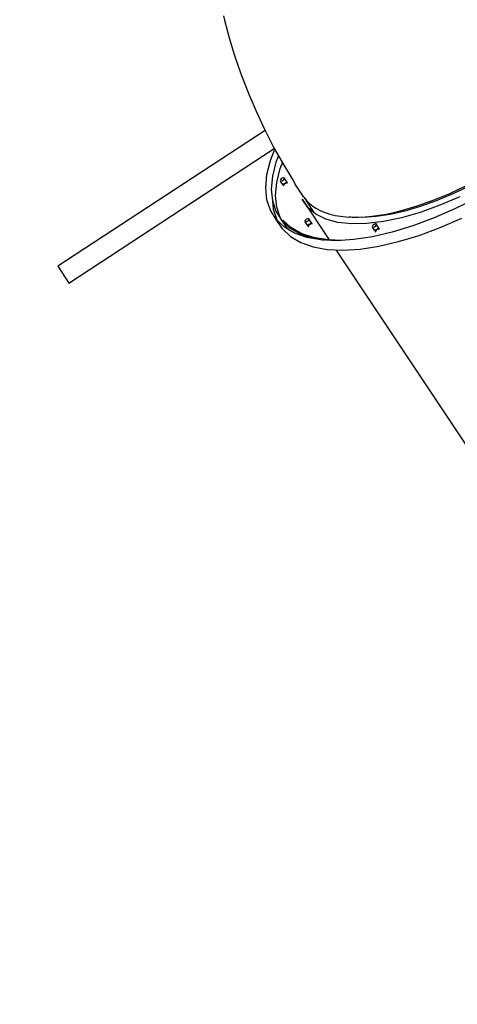
# Model space of a CAD drawing. Units: millimetres. Extents: x -6885 to 24750, y -32149 to 2704.
# Drawn here: x 1747 to 2616, y -25992 to -24039 of the extents above; entities that cross this region are included whole.
import ezdxf

# ---------------------------------------------------------------- set-up
doc = ezdxf.new("R2010")
doc.units = ezdxf.units.MM
doc.layers.add('WIDOK', color=7, linetype='Continuous')
doc.styles.get("Standard").update_dxf_attribs({"font": 'arial.ttf'})
doc.dimstyles.new('Kopia Kopia ISO-25 moduły', dxfattribs={"dimtxt": 300, "dimasz": 210, "dimexe": 1.25, "dimexo": 0.625, "dimgap": 80, "dimtad": 1, "dimdec": 1, "dimlfac": 0.001, "dimtxsty": 'Standard', "dimblk": 'OBLIQUE', "dimcen": 2.5, "dimse1": 1, "dimse2": 1, "dimadec": 0, "dimazin": 0, "dimtfac": 1, "dimtdec": 1, "dimtmove": 0, "dimatfit": 3, "dimfxl": 1, "dimtfillclr": 256, "dimarcsym": 0})

# ---------------------------------------------------------------- blocks, each defined once
blk = doc.blocks.new('_Oblique')
at = {"color": 0, "linetype": 'ByBlock', "lineweight": -2}
blk.add_line((-0.5, -0.5), (0.5, 0.5), dxfattribs=at)
blk = doc.blocks.new('*D7')
at = {"color": 0, "lineweight": -2}
blk.add_line((-6427.8, 414.8), (-6427.8, -32044.1), dxfattribs=at)
at = {"layer": 'Defpoints', "color": 0}
for p in [(5994.7, 414.8), (-6427.8, -32044.1), (3523.8, -32044.1)]:
    blk.add_point(p, dxfattribs=at)
at = {"color": 0, "lineweight": -2, "xscale": 210, "yscale": 210, "zscale": 210}
for p, rotation in [((-6427.8, 414.8), 90), ((-6427.8, -32044.1), 270)]:
    blk.add_blockref('_Oblique', p, dxfattribs=dict(at, rotation=rotation))
at = {"color": 0, "insert": (-6688.1, -15814.6), "char_height": 300, "attachment_point": 5, "rotation": 90}
blk.add_mtext('32,5m', dxfattribs=at)

msp = doc.modelspace()

# ---------------------------------------------------------------- linework, layer by layer
at = {"layer": 'WIDOK'}
for p, q in [((2151.57, -24031.34), (2153.85, -24040.4)), ((2153.85, -24040.4), (2163.13, -24075.4)), ((2163.13, -24075.4), (2173.7, -24110.13)), ((2173.7, -24110.13), (2185.56, -24144.54)), ((2185.56, -24144.54), (2188.68, -24153.11)), ((2188.68, -24153.11), (2201.78, -24187.08)), ((2201.78, -24187.08), (2216.14, -24220.68)), ((2216.14, -24220.68), (2231.75, -24253.85)), ((2234.09, -24258.64), (1822.64, -24528.02)), ((2231.75, -24253.85), (2235.6, -24261.75)), ((2235.6, -24261.75), (2252.38, -24294.37)), ((1844.55, -24561.48), (2252.43, -24294.45)), ((2244.86, -24318.4), (2253.44, -24296.26)), ((2252.38, -24294.37), (2270.37, -24326.49)), ((2260.6, -24309.04), (2255.62, -24321.87)), ((2237.88, -24346.45), (2244.86, -24318.4)), ((2255.62, -24321.87), (2248.77, -24349.44)), ((2264.12, -24334.62), (2268.54, -24323.23)), ((2270.37, -24326.49), (2289.54, -24358.1)), ((2235.55, -24372.47), (2237.88, -24346.45)), ((2248.77, -24349.44), (2246.47, -24375.01)), ((2257.27, -24362.19), (2264.12, -24334.62)), ((2254.97, -24387.76), (2257.27, -24362.19)), ((2264.54, -24356.73), (2263.96, -24358.27)), ((2263.96, -24358.27), (2264.54, -24359.23)), ((2266.13, -24355.02), (2264.54, -24356.73)), ((2268.54, -24365.23), (2264.54, -24359.23)), ((2264.54, -24359.23), (2266.13, -24359.35)), ((2268.29, -24353.6), (2266.13, -24355.02)), ((2266.13, -24359.35), (2268.29, -24358.6)), ((2270.46, -24352.85), (2268.29, -24353.6)), ((2268.29, -24358.6), (2270.46, -24357.18)), ((2270.13, -24365.35), (2268.54, -24365.23)), ((2268.54, -24365.23), (2271.04, -24368.98)), ((2272.29, -24364.6), (2270.13, -24365.35)), ((2272.04, -24352.98), (2270.46, -24352.85)), ((2270.46, -24357.18), (2272.04, -24355.48)), ((2270.46, -24368.02), (2271.04, -24366.48)), ((2271.04, -24368.98), (2270.46, -24368.02)), ((2271.04, -24366.48), (2272.63, -24364.77)), ((2272.62, -24353.94), (2272.04, -24352.98)), ((2276.04, -24358.98), (2272.04, -24352.98)), ((2272.04, -24355.48), (2272.62, -24353.94)), ((2274.46, -24363.18), (2272.29, -24364.6)), ((2272.63, -24364.77), (2274.79, -24363.35)), ((2276.04, -24361.48), (2274.46, -24363.18)), ((2274.79, -24363.35), (2276.96, -24362.6)), ((2276.04, -24358.98), (2276.62, -24359.94)), ((2278.54, -24362.73), (2276.04, -24358.98)), ((2276.62, -24359.94), (2276.04, -24361.48)), ((2276.96, -24362.6), (2278.54, -24362.73)), ((2289.54, -24358.1), (2294.02, -24365.2)), ((2310.99, -24391.27), (2294.02, -24365.2)), ((2600.67, -24383.69), (2633.73, -24368.1)), ((2237.88, -24396.16), (2235.55, -24372.47)), ((2246.47, -24375.01), (2248.77, -24398.29)), ((2257.27, -24411.04), (2254.97, -24387.76)), ((2567.93, -24397.25), (2600.67, -24383.69)), ((2605.4, -24385.34), (2573.33, -24398.63)), ((2637.78, -24370.07), (2605.4, -24385.34)), ((2244.86, -24417.24), (2237.88, -24396.16)), ((2248.06, -24391.09), (2248.05, -24391.22)), ((2248.05, -24391.22), (2250.38, -24414.91)), ((2248.77, -24398.29), (2255.62, -24419)), ((2307.4, -24395.1), (2361.35, -24476.02)), ((2318.8, -24411.39), (2307.4, -24395.1)), ((2310.99, -24391.27), (2316.18, -24397.75)), ((2312.18, -24392.75), (2316.74, -24400.5)), ((2316.18, -24397.75), (2322.14, -24403.68)), ((2316.74, -24400.5), (2330.59, -24421.28)), ((2322.14, -24403.68), (2328.85, -24409.07)), ((2535.82, -24408.66), (2567.93, -24397.25)), ((2573.33, -24398.63), (2541.88, -24409.81)), ((2580.85, -24407.32), (2542.14, -24421.38)), ((2620.36, -24390.23), (2580.85, -24407.32)), ((2655.31, -24392.16), (2612.2, -24413.72)), ((2256.39, -24435.46), (2244.86, -24417.24)), ((2250.38, -24414.91), (2257.36, -24435.99)), ((2255.62, -24419), (2266.96, -24436.9)), ((2264.12, -24431.75), (2257.27, -24411.04)), ((2334.56, -24424.6), (2318.8, -24411.39)), ((2328.85, -24409.07), (2336.29, -24413.88)), ((2354.45, -24434.55), (2334.56, -24424.6)), ((2336.29, -24413.88), (2344.45, -24418.12)), ((2344.45, -24418.12), (2353.3, -24421.77)), ((2353.3, -24421.77), (2362.84, -24424.81)), ((2362.84, -24424.81), (2373.02, -24427.26)), ((2373.02, -24427.26), (2383.83, -24429.09)), ((2446.35, -24428.97), (2460.34, -24427.09)), ((2482.05, -24425.41), (2454.25, -24429.69)), ((2460.34, -24427.09), (2474.74, -24424.6)), ((2474.74, -24424.6), (2489.53, -24421.5)), ((2511.36, -24418.76), (2482.05, -24425.41)), ((2489.53, -24421.5), (2504.66, -24417.81)), ((2504.66, -24417.81), (2535.82, -24408.66)), ((2542.14, -24421.38), (2504.76, -24432.21)), ((2541.88, -24409.81), (2511.36, -24418.76)), ((2612.2, -24413.72), (2569.33, -24432.46)), ((2272.35, -24450.61), (2256.39, -24435.46)), ((2268.89, -24454.21), (2256.39, -24435.46)), ((2257.36, -24435.99), (2257.97, -24436.96)), ((2268.03, -24437.92), (2264.12, -24431.75)), ((2266.96, -24436.9), (2275.46, -24449.65)), ((2266.96, -24436.9), (2282.64, -24451.78)), ((2269.16, -24436.72), (2271.66, -24440.47)), ((2285.32, -24451.61), (2269.16, -24436.72)), ((2271.66, -24440.47), (2286.22, -24453.89)), ((2313.5, -24437.74), (2312.92, -24439.28)), ((2312.92, -24439.28), (2313.5, -24440.24)), ((2315.09, -24436.04), (2313.5, -24437.74)), ((2317.5, -24446.24), (2313.5, -24440.24)), ((2313.5, -24440.24), (2315.09, -24440.37)), ((2317.25, -24434.62), (2315.09, -24436.04)), ((2315.09, -24440.37), (2317.25, -24439.62)), ((2319.42, -24433.87), (2317.25, -24434.62)), ((2317.25, -24439.62), (2319.42, -24438.2)), ((2319.09, -24446.37), (2317.5, -24446.24)), ((2317.5, -24446.24), (2320, -24449.99)), ((2321.25, -24445.62), (2319.09, -24446.37)), ((2321, -24433.99), (2319.42, -24433.87)), ((2319.42, -24438.2), (2321, -24436.49)), ((2320, -24447.49), (2321.59, -24445.79)), ((2321.58, -24434.95), (2321, -24433.99)), ((2325, -24439.99), (2321, -24433.99)), ((2321, -24436.49), (2321.58, -24434.95)), ((2323.42, -24444.2), (2321.25, -24445.62)), ((2321.59, -24445.79), (2323.75, -24444.37)), ((2325, -24442.49), (2323.42, -24444.2)), ((2323.75, -24444.37), (2325.92, -24443.62)), ((2325, -24439.99), (2325.58, -24440.95)), ((2327.5, -24443.74), (2325, -24439.99)), ((2325.58, -24440.95), (2325, -24442.49)), ((2325.92, -24443.62), (2327.5, -24443.74)), ((2378.21, -24441.09), (2354.45, -24434.55)), ((2405.5, -24444.15), (2378.21, -24441.09)), ((2383.83, -24429.09), (2395.25, -24430.3)), ((2395.25, -24430.3), (2407.23, -24430.9)), ((2404.19, -24431), (2401.26, -24430.6)), ((2428.21, -24431.56), (2404.19, -24431)), ((2435.98, -24443.68), (2405.5, -24444.15)), ((2407.23, -24430.9), (2419.77, -24430.87)), ((2419.77, -24430.87), (2432.82, -24430.23)), ((2454.25, -24429.69), (2428.21, -24431.56)), ((2432.82, -24430.23), (2446.35, -24428.97)), ((2469.21, -24439.68), (2435.98, -24443.68)), ((2448.86, -24446.38), (2447.27, -24448.09)), ((2451.02, -24444.97), (2448.86, -24446.38)), ((2453.19, -24444.22), (2451.02, -24444.97)), ((2454.77, -24444.34), (2453.19, -24444.22)), ((2453.19, -24448.55), (2454.77, -24446.84)), ((2455.35, -24445.3), (2454.77, -24444.34)), ((2458.77, -24450.34), (2454.77, -24444.34)), ((2454.77, -24446.84), (2455.35, -24445.3)), ((2504.76, -24432.21), (2469.21, -24439.68)), ((2569.33, -24432.46), (2527.22, -24448.16)), ((2581.83, -24451.21), (2624.7, -24432.47)), ((2268.89, -24454.21), (2284.85, -24469.36)), ((2292.55, -24462.5), (2272.35, -24450.61)), ((2283.19, -24456.99), (2275.46, -24449.65)), ((2282.64, -24451.78), (2302.48, -24463.47)), ((2305.75, -24463.2), (2285.32, -24451.61)), ((2316.74, -24471.01), (2292.55, -24462.5)), ((2302.48, -24463.47), (2326.26, -24471.83)), ((2330.22, -24471.34), (2305.75, -24463.2)), ((2319.42, -24449.03), (2320, -24447.49)), ((2320, -24449.99), (2319.42, -24449.03)), ((2447.27, -24448.09), (2446.69, -24449.63)), ((2446.69, -24449.63), (2447.27, -24450.59)), ((2486.36, -24460.64), (2447.23, -24469.76)), ((2451.27, -24456.59), (2447.27, -24450.59)), ((2447.27, -24450.59), (2448.86, -24450.71)), ((2448.86, -24450.71), (2451.02, -24449.97)), ((2451.02, -24449.97), (2453.19, -24448.55)), ((2452.86, -24456.71), (2451.27, -24456.59)), ((2451.27, -24456.59), (2453.77, -24460.34)), ((2455.02, -24455.97), (2452.86, -24456.71)), ((2453.19, -24459.38), (2453.77, -24457.84)), ((2453.77, -24460.34), (2453.19, -24459.38)), ((2453.77, -24457.84), (2455.36, -24456.13)), ((2457.19, -24454.55), (2455.02, -24455.97)), ((2455.36, -24456.13), (2457.52, -24454.72)), ((2458.77, -24452.84), (2457.19, -24454.55)), ((2457.52, -24454.72), (2459.69, -24453.97)), ((2458.77, -24450.34), (2459.35, -24451.3)), ((2461.27, -24454.09), (2458.77, -24450.34)), ((2459.35, -24451.3), (2458.77, -24452.84)), ((2459.69, -24453.97), (2461.27, -24454.09)), ((2527.22, -24448.16), (2486.36, -24460.64)), ((2539.72, -24466.91), (2581.83, -24451.21)), ((2284.85, -24469.36), (2305.05, -24481.25)), ((2305.05, -24481.25), (2329.24, -24489.76)), ((2344.66, -24476.02), (2316.74, -24471.01)), ((2326.26, -24471.83), (2351.35, -24476.34)), ((2358.42, -24475.93), (2330.22, -24471.34)), ((2375.96, -24477.49), (2344.66, -24476.02)), ((2386.86, -24476.83), (2358.42, -24475.93)), ((2410.28, -24475.39), (2375.96, -24477.49)), ((2410.33, -24475.39), (2410.02, -24475.41)), ((2447.23, -24469.76), (2410.28, -24475.39)), ((2459.73, -24488.51), (2498.86, -24479.39)), ((2498.86, -24479.39), (2539.72, -24466.91)), ((2329.24, -24489.76), (2357.16, -24494.77)), ((2357.16, -24494.77), (2388.46, -24496.24)), ((2374.39, -24495.58), (2677.4, -24950.1)), ((2388.46, -24496.24), (2422.78, -24494.14)), ((2422.78, -24494.14), (2459.73, -24488.51)), ((1822.64, -24528.02), (1844.55, -24561.48))]:
    msp.add_line(p, q, dxfattribs=at)

# ---------------------------------------------------------------- dimensions: what is measured, and where the dimension line sits
dim = msp.add_linear_dim(base=(-6427.84, -32044.07), p1=(5994.69, 414.78), p2=(3523.79, -32044.07, 1.28), angle=90, dimstyle='Kopia Kopia ISO-25 moduły', override={"dimpost": 'm'})
dim.commit()
dim.dimension.update_dxf_attribs({"geometry": '*D7', "text_midpoint": (-6688.12, -15814.64)})

doc.saveas('drawing.dxf')
